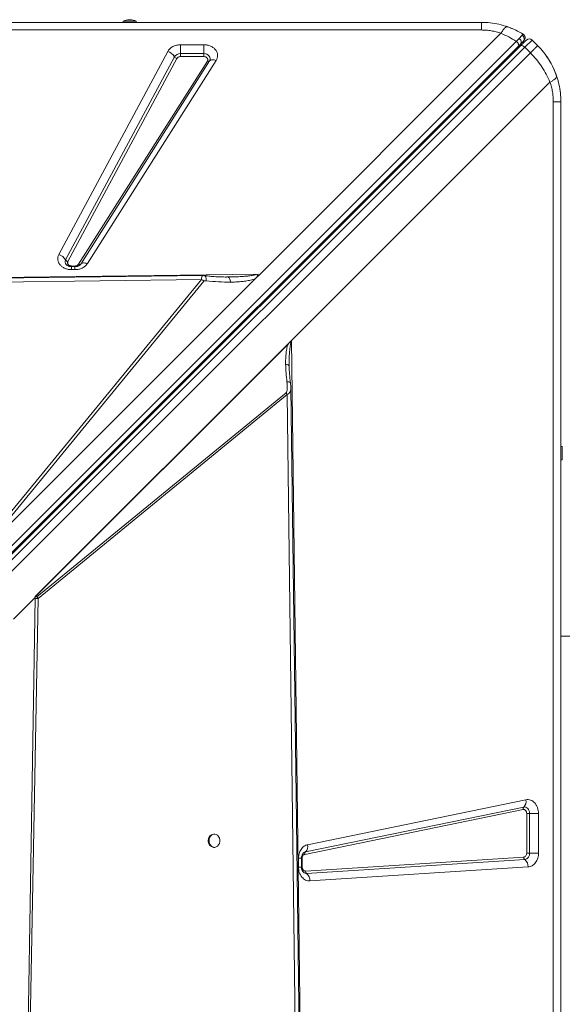
# Model space of a CAD drawing. Units: millimetres. Extents: x 769 to 28165, y -1839 to 9066.
# Drawn here: x 3464 to 3873, y 3181 to 3923 of the extents above; entities that cross this region are included whole.
import ezdxf

# ---------------------------------------------------------------- set-up
doc = ezdxf.new("R2010")
doc.units = ezdxf.units.MM

msp = doc.modelspace()

# ---------------------------------------------------------------- linework, layer by layer
at = {"color": 7, "linetype": 'Continuous', "lineweight": 15}
for p, q in [((2411.84, 3921.42), (3811.84, 3921.42)), ((3541.84, 3922.42), (3541.84, 3921.42)), ((3541.84, 3922.42), (3551.84, 3922.42)), ((3551.84, 3921.42), (3551.84, 3922.42)), ((3811.84, 3915.66), (2411.84, 3915.66)), ((3838.14, 3907.07), (3174.82, 3243.75)), ((3645.06, 3731.59), (3826.63, 3913.15)), ((3844.54, 3902.61), (3850.02, 3908.09)), ((3844.78, 3909.07), (3844.72, 3908.87)), ((3854.26, 3903.85), (3850.02, 3908.09)), ((3176.42, 3240.15), (3839.74, 3903.47)), ((3177.94, 3240.25), (3841.4, 3903.71)), ((3181.09, 3239.15), (3844.54, 3902.61)), ((3493.44, 3746.29), (3575.46, 3899.49)), ((3585.06, 3904.51), (3602.7, 3904.51)), ((3585.06, 3904.51), (3585.06, 3897.82)), ((3602.7, 3897.82), (3602.7, 3904.51)), ((3839.74, 3903.47), (3841.51, 3905.23)), ((3844.54, 3902.61), (3848.79, 3898.37)), ((3848.79, 3898.37), (3185.33, 3234.91)), ((3498.56, 3742.27), (3580.59, 3895.48)), ((3582.3, 3894.14), (3500.27, 3740.94)), ((3508.29, 3738.96), (3605.38, 3892.17)), ((3607.04, 3892.28), (3509.95, 3739.08)), ((3612.02, 3892.63), (3514.93, 3739.43)), ((3585.06, 3895.59), (3585.06, 3897.82)), ((3585.06, 3897.82), (3602.7, 3897.82)), ((3602.7, 3895.59), (3585.06, 3895.59)), ((3602.7, 3897.82), (3602.7, 3895.59)), ((3863.57, 3876.21), (3668.72, 3681.36)), ((3866.07, 2461.42), (3866.07, 3861.42)), ((3871.84, 3861.42), (3871.84, 2461.42)), ((3505.61, 3737.65), (3503.03, 3737.65)), ((3505.61, 3737.19), (3503.03, 3737.19)), ((3503.03, 3734.89), (3503.03, 3737.19)), ((3509.66, 3738.7), (3509.77, 3738.85)), ((3509.95, 3739.08), (3509.77, 3738.82)), ((3262.11, 3726.75), (3643.54, 3731.57)), ((3641.47, 3727.99), (3434.59, 3521.11)), ((3505.61, 3734.89), (3503.03, 3734.89)), ((3619.77, 3729.36), (3621.06, 3729.36)), ((3641.47, 3727.99), (3645.06, 3731.59)), ((3263.77, 3723.16), (3600.94, 3727.5)), ((3600.94, 3727.5), (3427.04, 3515.28)), ((3434.59, 3521.11), (3602.74, 3726.32)), ((3475.64, 3488.29), (3668.72, 3681.36)), ((3475.65, 3488.29), (3668.57, 3681.21)), ((3476.24, 3488.87), (3666.15, 3678.78)), ((3668.57, 3681.19), (3668.57, 3681.21)), ((3668.72, 3681.36), (3676.78, 3042.21)), ((3667.03, 3662.35), (3667.03, 3663.36)), ((3667.03, 3662.35), (3667.05, 3661.32)), ((3664.64, 3641.97), (3476.99, 3488.21)), ((3477.81, 3486.96), (3665.46, 3640.72)), ((3665.46, 3640.72), (3664.64, 3641.97)), ((3665.46, 3640.72), (3673.13, 3043.99)), ((3872.84, 3601.42), (3871.84, 3601.42)), ((3872.84, 3601.42), (3872.84, 3591.42)), ((3871.84, 3591.42), (3872.84, 3591.42)), ((3459.24, 3471.29), (3475.63, 3487.68)), ((3475.63, 3487.52), (3459.31, 3471.19)), ((3468.62, 3064.29), (3475.62, 3487.05)), ((3469.98, 3064.25), (3477.81, 3486.96)), ((3475.65, 3488.28), (3475.62, 3487.13)), ((3475.62, 3487.13), (3475.63, 3487.52)), ((3475.62, 3487.13), (3475.63, 3487.13)), ((3475.62, 3487.05), (3475.63, 3487.13)), ((3475.65, 3488.29), (3475.64, 3488.29)), ((3475.65, 3488.29), (3475.65, 3488.28)), ((3680.91, 3301.2), (3845.4, 3335.06)), ((3843.26, 3327.74), (3678.77, 3293.88)), ((3679.3, 3295.71), (3843.8, 3329.57)), ((3846, 3294.86), (3846, 3324.78)), ((3846, 3324.78), (3848.23, 3324.78)), ((3854.93, 3324.78), (3848.23, 3324.78)), ((3848.23, 3324.78), (3848.23, 3294.86)), ((3854.93, 3324.78), (3854.93, 3294.86)), ((3610.7, 3309.19), (3610.11, 3309.19)), ((3610.11, 3299.19), (3610.7, 3299.19)), ((3674.02, 3284.33), (3674.02, 3290.92)), ((3676.32, 3284.33), (3676.32, 3290.92)), ((3676.78, 3290.92), (3676.78, 3284.33)), ((3679.27, 3281.33), (3843.76, 3291.86)), ((3844.6, 3290.01), (3680.11, 3279.48)), ((3848.23, 3294.86), (3846, 3294.86)), ((3848.23, 3294.86), (3854.93, 3294.86)), ((3847.13, 3284.46), (3682.64, 3273.93))]:
    msp.add_line(p, q, dxfattribs=at)
at = {"color": 8, "linetype": 'Continuous', "lineweight": 15}
for p, q in [((3503.03, 3737.65), (3503.03, 3737.18)), ((3505.61, 3737.19), (3505.61, 3737.65)), ((3505.61, 3734.89), (3505.61, 3737.19)), ((3674.02, 3290.92), (3676.32, 3290.92)), ((3676.78, 3290.92), (3676.32, 3290.92)), ((3674.02, 3284.33), (3676.32, 3284.33)), ((3676.31, 3284.33), (3676.78, 3284.33))]:
    msp.add_line(p, q, dxfattribs=at)
at = {"color": 7, "linetype": 'Continuous', "lineweight": 15, "flags": 128}
for points in [[(3843.47, 3912.4), (3844, 3911.99), (3844.16, 3911.82)], [(3841.4, 3903.71), (3841.64, 3903.87), (3841.95, 3903.94), (3842.32, 3903.92), (3842.74, 3903.81), (3843.19, 3903.62), (3843.65, 3903.35), (3844.11, 3903.01), (3844.54, 3902.61)], [(3602.7, 3897.82), (3603.92, 3897.69), (3605.06, 3897.33), (3606.05, 3896.76), (3606.83, 3896), (3607.34, 3895.12), (3607.55, 3894.16), (3607.45, 3893.2), (3607.04, 3892.28)], [(3612.02, 3892.63), (3611.22, 3892.9), (3610.45, 3893.09), (3609.71, 3893.18), (3609.02, 3893.18), (3608.39, 3893.09), (3607.85, 3892.91), (3607.39, 3892.63), (3607.04, 3892.28)], [(3861.08, 3895.7), (3863, 3892.77), (3864.38, 3890.4)], [(3865.41, 3888.44), (3867.27, 3884.38), (3868.59, 3880.88)], [(3514.93, 3739.43), (3514.13, 3739.7), (3513.36, 3739.88), (3512.62, 3739.98), (3511.93, 3739.98), (3511.3, 3739.88), (3510.76, 3739.7), (3510.3, 3739.43), (3509.95, 3739.08)], [(3601.89, 3730.41), (3447.55, 3728.42), (3262.37, 3726.04)], [(3676.05, 3042.31), (3672.24, 3338.11), (3668.28, 3645.79)], [(3843.8, 3329.57), (3844.62, 3329.63), (3845.44, 3329.46), (3846.2, 3329.07), (3846.89, 3328.48), (3847.46, 3327.71), (3847.88, 3326.82), (3848.15, 3325.82), (3848.23, 3324.78)], [(3606.65, 3304.19), (3606.8, 3302.84), (3607.24, 3301.59), (3607.94, 3300.54), (3608.84, 3299.75), (3609.88, 3299.3), (3610.98, 3299.2), (3612.06, 3299.48), (3613.04, 3300.11), (3613.84, 3301.04), (3614.42, 3302.2), (3614.71, 3303.51), (3614.71, 3304.87), (3614.42, 3306.18), (3613.84, 3307.35), (3613.04, 3308.28), (3612.06, 3308.9), (3610.98, 3309.18), (3609.88, 3309.09), (3608.84, 3308.63), (3607.94, 3307.85), (3607.24, 3306.79), (3606.8, 3305.54), (3606.65, 3304.19)]]:
    msp.add_lwpolyline(points, dxfattribs=at)
at = {"color": 7, "linetype": 'Continuous', "lineweight": 15}
for centre, radius, start, end in [((3546.84, 3910.42), 13, 67.38014, 112.61986), ((3811.84, 3861.42), 60, 64.03112, 71.816), ((3847.9, 3905.97), 3, 45, 135), ((3572.83, 3890.86), 9.03, 30.80614, 73.07458), ((3842.95, 3903.85), 2, 135, 195), ((3584.83, 3892.81), 5.01, 87.34827, 147.8542), ((3583.17, 3897.02), 3.01, 210.80614, 253.07458), ((3606.13, 3893.42), 1.46, 239.32096, 308.73742), ((3490.81, 3737.65), 9.03, 30.80614, 73.07458), ((3501.15, 3743.81), 3.01, 210.80614, 253.07458), ((3509.04, 3740.22), 1.46, 239.32096, 308.73742), ((3594.97, 3716.46), 12.56, 51.7555, 61.5774), ((3470.16, 3482.82), 8.69, 28.42262, 38.2445), ((3839.68, 3333.76), 5.87, 314.53342, 12.83849), ((3845.17, 3328.18), 1.96, 134.53342, 192.83849), ((3610.62, 3304.64), 4.58, 96.36411, 185.62223), ((3610.62, 3303.74), 4.58, 174.37777, 263.63589), ((3675.19, 3299.9), 5.87, 314.53342, 12.83849), ((3680.68, 3294.32), 1.96, 134.53342, 192.83849), ((3846.08, 3291.81), 2.32, 178.52856, 230.43655), ((3843.76, 3294.43), 4.5, 280.84343, 5.471), ((3840.16, 3284.64), 6.97, 358.52856, 50.43655), ((3681.59, 3281.27), 2.32, 178.52856, 230.43655), ((3675.67, 3274.11), 6.97, 358.52856, 50.43655)]:
    msp.add_arc(centre, radius, start, end, dxfattribs=at)
at = {"color": 8, "linetype": 'Continuous', "lineweight": 15}
for centre, radius, start, end in [((3841.89, 3909.86), 3, 315, 340.8811), ((3840.04, 3902.14), 1.2, 152.13027, 217.97329), ((3501.33, 3740.78), 3.14, 151.64056, 218.31674), ((3680.02, 3292.39), 3.4, 102.21557, 127.29839), ((3679.94, 3282.7), 3.22, 231.9083, 273.01725)]:
    msp.add_arc(centre, radius, start, end, dxfattribs=at)
at = {"color": 7, "linetype": 'Continuous', "lineweight": 15}
for centre, major_axis, ratio, start_param, end_param in [((3671.8, 3681.36), (4.82, 3.54), 0.335091, 1.998587, 2.037729), ((3353.31, 3402.89), (115.42, 106.79), 0.379879, 5.926895, 5.934686), ((3466.46, 3481.11), (8.66, 8.01), 0.379879, 5.934686, 5.963142)]:
    msp.add_ellipse(centre, major_axis=major_axis, ratio=ratio, start_param=start_param, end_param=end_param, dxfattribs=at)
for points, knots in [([(3811.84, 3921.42), (3814.07, 3921.35), (3818.55, 3921.2), (3825.2, 3920.07), (3829.43, 3918.75), (3831.56, 3918.09)], [0, 0, 0, 0, 0.331991, 0.664356, 1, 1, 1, 1]), ([(3826.63, 3913.15), (3825.44, 3913.54), (3823.07, 3914.3), (3819.36, 3915.07), (3815.62, 3915.56), (3813.1, 3915.62), (3811.84, 3915.66)], [0, 0, 0, 0, 0.25354, 0.504074, 0.752538, 1, 1, 1, 1]), ([(3831.56, 3918.09), (3831.26, 3918.11), (3830.65, 3918.15), (3829.43, 3917.19), (3828.07, 3915.56), (3827.11, 3913.95), (3826.63, 3913.15)], [0, 0, 0, 0, 0.246439, 0.5, 0.753561, 1, 1, 1, 1]), ([(3831.56, 3918.09), (3833.64, 3917.3), (3837.74, 3915.74), (3841.57, 3913.51), (3843.47, 3912.4)], [0, 0, 0, 0, 0.504902, 1, 1, 1, 1]), ([(3826.63, 3913.15), (3828.62, 3912.28), (3832.56, 3910.56), (3836.29, 3908.23), (3838.14, 3907.07)], [0, 0, 0, 0, 0.50487, 1, 1, 1, 1]), ([(3840.29, 3909.31), (3839.96, 3908.97), (3839.29, 3908.28), (3838.52, 3907.47), (3838.14, 3907.07)], [0, 0, 0, 0, 0.499111, 1, 1, 1, 1]), ([(3842.59, 3911.63), (3842.29, 3911.33), (3841.68, 3910.74), (3840.76, 3909.79), (3840.29, 3909.31)], [0, 0, 0, 0, 0.499085, 1, 1, 1, 1]), ([(3840.29, 3909.31), (3840.49, 3909.16), (3840.82, 3908.89), (3841.25, 3908.4), (3841.61, 3907.86), (3841.89, 3907.19), (3842.01, 3906.46), (3841.9, 3905.75), (3841.64, 3905.4), (3841.51, 3905.23)], [0, 0, 0, 0, 0.137041, 0.236018, 0.35717, 0.499802, 0.659983, 0.830086, 1, 1, 1, 1]), ([(3841.4, 3903.71), (3842.02, 3904.33), (3843.28, 3905.59), (3844.68, 3906.99), (3845.61, 3907.92), (3845.72, 3908.03), (3845.78, 3908.09)], [0, 0, 0, 0, 0.245507, 0.5, 0.754493, 1, 1, 1, 1]), ([(3841.51, 3905.23), (3841.88, 3905.61), (3842.64, 3906.36), (3843.12, 3906.84), (3843.36, 3907.08)], [0, 0, 0, 0, 0.500969, 1, 1, 1, 1]), ([(3843.47, 3912.4), (3843.42, 3912.38), (3843.32, 3912.33), (3842.83, 3911.87), (3842.59, 3911.63)], [0, 0, 0, 0, 0.500501, 1, 1, 1, 1]), ([(3842.59, 3911.63), (3842.76, 3911.52), (3843.12, 3911.27), (3843.56, 3910.76), (3843.91, 3910.15), (3844.11, 3909.46), (3844.14, 3908.76), (3844.01, 3908.1), (3843.75, 3907.53), (3843.49, 3907.23), (3843.36, 3907.08)], [0, 0, 0, 0, 0.113509, 0.236323, 0.366231, 0.5, 0.633769, 0.763677, 0.886491, 1, 1, 1, 1]), ([(3843.36, 3907.08), (3843.55, 3907.27), (3843.93, 3907.65), (3843.98, 3907.71), (3844.01, 3907.73)], [0, 0, 0, 0, 0.499191, 1, 1, 1, 1]), ([(3844.7, 3908.8), (3844.79, 3909.14), (3844.97, 3909.84), (3844.74, 3910.91), (3844.21, 3911.81), (3843.66, 3912.19), (3843.39, 3912.37)], [0, 0, 0, 0, 0.254046, 0.515, 0.767679, 1, 1, 1, 1]), ([(3575.46, 3899.49), (3575.93, 3900.19), (3576.87, 3901.61), (3579.22, 3903.23), (3582.03, 3904.31), (3584.06, 3904.44), (3585.06, 3904.51)], [0, 0, 0, 0, 0.244561, 0.5, 0.755439, 1, 1, 1, 1]), ([(3602.7, 3904.51), (3603.57, 3904.46), (3605.33, 3904.36), (3607.83, 3903.54), (3609.98, 3902.29), (3611.65, 3900.66), (3612.76, 3898.76), (3613.21, 3896.68), (3613.02, 3894.56), (3612.35, 3893.27), (3612.02, 3892.63)], [0, 0, 0, 0, 0.122958, 0.25, 0.377042, 0.5, 0.622958, 0.75, 0.877042, 1, 1, 1, 1]), ([(3854.26, 3903.85), (3855.81, 3902.2), (3858.9, 3898.9), (3862.77, 3893.35), (3866.09, 3887.43), (3867.69, 3883.25), (3868.5, 3881.15)], [0, 0, 0, 0, 0.248558, 0.498817, 0.746905, 1, 1, 1, 1]), ([(3585.06, 3895.59), (3584.77, 3895.57), (3584.18, 3895.53), (3583.38, 3895.22), (3582.71, 3894.76), (3582.43, 3894.35), (3582.3, 3894.14)], [0, 0, 0, 0, 0.25, 0.499999, 0.75, 1, 1, 1, 1]), ([(3605.38, 3892.17), (3605.48, 3892.35), (3605.67, 3892.72), (3605.73, 3893.33), (3605.6, 3893.93), (3605.28, 3894.48), (3604.79, 3894.95), (3604.17, 3895.31), (3603.46, 3895.54), (3602.95, 3895.57), (3602.7, 3895.59)], [0, 0, 0, 0, 0.125, 0.2500011, 0.3750003, 0.500002, 0.6250008, 0.7500026, 0.8750015, 1, 1, 1, 1]), ([(3863.57, 3876.21), (3862.67, 3878.24), (3860.9, 3882.26), (3857.41, 3888.01), (3853.43, 3893.45), (3850.33, 3896.73), (3848.79, 3898.37)], [0, 0, 0, 0, 0.253613, 0.502334, 0.752054, 1, 1, 1, 1]), ([(3868.5, 3881.15), (3868.52, 3880.8), (3868.54, 3880.11), (3867.39, 3878.8), (3865.7, 3877.47), (3864.28, 3876.63), (3863.57, 3876.21)], [0, 0, 0, 0, 0.276494, 0.560854, 0.783507, 1, 1, 1, 1]), ([(3868.5, 3881.15), (3869.17, 3879.02), (3870.48, 3874.78), (3871.61, 3868.13), (3871.76, 3863.66), (3871.84, 3861.42)], [0, 0, 0, 0, 0.335643, 0.668008, 1, 1, 1, 1]), ([(3866.07, 3861.42), (3866.04, 3862.68), (3865.98, 3865.2), (3865.49, 3868.94), (3864.72, 3872.65), (3863.96, 3875.02), (3863.57, 3876.21)], [0, 0, 0, 0, 0.247445, 0.495926, 0.746442, 1, 1, 1, 1]), ([(3503.03, 3734.89), (3502.19, 3734.93), (3500.48, 3735.03), (3498.06, 3735.79), (3495.94, 3736.97), (3494.27, 3738.51), (3493.12, 3740.32), (3492.56, 3742.32), (3492.61, 3744.38), (3493.17, 3745.66), (3493.44, 3746.29)], [0, 0, 0, 0, 0.123086, 0.25, 0.376914, 0.5, 0.623086, 0.75, 0.876914, 1, 1, 1, 1]), ([(3503.03, 3737.19), (3502.64, 3737.21), (3502.09, 3737.24), (3501.32, 3737.39), (3500.72, 3737.57), (3500.08, 3737.85), (3499.54, 3738.17), (3499.11, 3738.52), (3498.95, 3738.72), (3498.88, 3738.82)], [0, 0, 0, 0, 0.19962, 0.279505, 0.411136, 0.54689, 0.692408, 0.846225, 1, 1, 1, 1]), ([(3500.27, 3740.94), (3500.19, 3740.75), (3500.03, 3740.38), (3500.02, 3739.79), (3500.18, 3739.22), (3500.51, 3738.7), (3500.99, 3738.25), (3501.6, 3737.91), (3502.3, 3737.69), (3502.79, 3737.67), (3503.03, 3737.65)], [0, 0, 0, 0, 0.125, 0.250001, 0.375, 0.500002, 0.625001, 0.750002, 0.875002, 1, 1, 1, 1]), ([(3514.93, 3739.43), (3514.44, 3738.79), (3513.44, 3737.49), (3511.15, 3736.03), (3508.47, 3735.06), (3506.55, 3734.94), (3505.61, 3734.89)], [0, 0, 0, 0, 0.2451456, 0.5, 0.7548544, 1, 1, 1, 1]), ([(3505.61, 3737.65), (3505.88, 3737.67), (3506.44, 3737.7), (3507.2, 3737.98), (3507.86, 3738.4), (3508.15, 3738.77), (3508.29, 3738.96)], [0, 0, 0, 0, 0.2500001, 0.5000008, 0.7500002, 1, 1, 1, 1]), ([(3509.75, 3738.81), (3509.74, 3738.79), (3509.67, 3738.67), (3509.37, 3738.38), (3508.84, 3738), (3508.19, 3737.67), (3507.52, 3737.44), (3506.83, 3737.29), (3506.2, 3737.2), (3505.77, 3737.2), (3505.61, 3737.19)], [0, 0, 0, 0, 0.035819, 0.215114, 0.384093, 0.540347, 0.672972, 0.783434, 0.91559, 1, 1, 1, 1]), ([(3603.44, 3730.33), (3603.3, 3730.34), (3603.03, 3730.36), (3602.61, 3730.38), (3602.2, 3730.4), (3601.97, 3730.41), (3601.85, 3730.41)], [0, 0, 0, 0, 0.263204, 0.504018, 0.742662, 1, 1, 1, 1]), ([(3619.89, 3729.35), (3619.1, 3729.35), (3617.68, 3729.36), (3615.78, 3729.4), (3614.24, 3729.46), (3612.52, 3729.54), (3610.25, 3729.68), (3607.1, 3729.93), (3604.75, 3730.18), (3603.44, 3730.33)], [0, 0, 0, 0, 0.151879, 0.272225, 0.360474, 0.436477, 0.57754, 0.765394, 1, 1, 1, 1]), ([(3621.06, 3729.36), (3623.2, 3729.4), (3627.08, 3729.48), (3631.97, 3729.74), (3635.6, 3730.04), (3638.54, 3730.4), (3641.19, 3730.78), (3642.86, 3731.34), (3643.54, 3731.57)], [0, 0, 0, 0, 0.2811957, 0.5106511, 0.6464947, 0.7617718, 0.9035156, 1, 1, 1, 1]), ([(3622.94, 3725.49), (3622.84, 3726.04), (3622.64, 3727.15), (3622.18, 3728.38), (3621.64, 3729.21), (3621.25, 3729.31), (3621.06, 3729.36)], [0, 0, 0, 0, 0.25, 0.5, 0.75, 1, 1, 1, 1]), ([(3641.47, 3727.99), (3640.31, 3727.63), (3637.98, 3726.9), (3634.31, 3726.27), (3630.61, 3725.84), (3626.82, 3725.58), (3624.26, 3725.52), (3622.94, 3725.49)], [0, 0, 0, 0, 0.1977869, 0.3990338, 0.5963935, 0.7917978, 1, 1, 1, 1]), ([(3643.54, 3731.57), (3643.4, 3731), (3643.07, 3729.69), (3642.05, 3728.61), (3641.47, 3727.99)], [0, 0, 0, 0, 0.429107, 1, 1, 1, 1]), ([(3602.74, 3726.32), (3602.77, 3726.34), (3602.83, 3726.4), (3603.04, 3726.48), (3603.61, 3726.57), (3604.14, 3726.53), (3604.52, 3726.5)], [0, 0, 0, 0, 0.062921, 0.145464, 0.383604, 1, 1, 1, 1]), ([(3604.52, 3726.5), (3607.6, 3726.18), (3613.76, 3725.56), (3619.88, 3725.51), (3622.94, 3725.49)], [0, 0, 0, 0, 0.499376, 1, 1, 1, 1]), ([(3666.15, 3678.78), (3665.79, 3677.56), (3665.06, 3675.13), (3664.61, 3671.33), (3664.35, 3667.48), (3664.36, 3664.88), (3664.36, 3663.53)], [0, 0, 0, 0, 0.253705, 0.503761, 0.741509, 1, 1, 1, 1]), ([(3668.68, 3680.23), (3668.68, 3680.24), (3668.67, 3680.24), (3668.64, 3680.25), (3668.55, 3680.26), (3668.38, 3680.22), (3668.01, 3680.12), (3667.2, 3679.73), (3666.59, 3679.17), (3666.15, 3678.78)], [0, 0, 0, 0, 0.005402, 0.012349, 0.031603, 0.093361, 0.198858, 0.438678, 1, 1, 1, 1]), ([(3668.68, 3680.23), (3668.67, 3680.24), (3668.63, 3680.3), (3668.6, 3680.47), (3668.56, 3680.77), (3668.57, 3681.02), (3668.57, 3681.19)], [0, 0, 0, 0, 0.040145, 0.245269, 0.488472, 1, 1, 1, 1]), ([(3664.36, 3663.53), (3664.42, 3661.33), (3664.56, 3656.92), (3665.09, 3652.49), (3665.35, 3650.28)], [0, 0, 0, 0, 0.5003835, 1, 1, 1, 1]), ([(3666.99, 3662.54), (3666.99, 3662.7), (3667.01, 3663.02), (3667.02, 3663.35), (3667.02, 3663.51)], [0, 0, 0, 0, 0.502172, 1, 1, 1, 1]), ([(3667.99, 3649.61), (3667.74, 3651.76), (3667.23, 3656.06), (3667.07, 3660.38), (3666.99, 3662.54)], [0, 0, 0, 0, 0.500285, 1, 1, 1, 1]), ([(3664.64, 3641.97), (3664.78, 3642.14), (3665.2, 3642.66), (3665.45, 3643.92), (3665.64, 3645.71), (3665.61, 3647.88), (3665.44, 3649.48), (3665.35, 3650.28)], [0, 0, 0, 0, 0.084422, 0.24896, 0.447738, 0.722838, 1, 1, 1, 1]), ([(3668.29, 3645.7), (3668.26, 3646.34), (3668.22, 3647.61), (3668.07, 3648.95), (3667.99, 3649.61)], [0, 0, 0, 0, 0.503927, 1, 1, 1, 1]), ([(3477.81, 3486.96), (3477.47, 3486.95), (3476.79, 3486.93), (3476.01, 3487.01), (3475.62, 3487.05)], [0, 0, 0, 0, 0.5003267, 1, 1, 1, 1]), ([(3475.63, 3487.13), (3475.67, 3487.47), (3475.73, 3488.01), (3475.99, 3488.59), (3476.18, 3488.8), (3476.24, 3488.87)], [0, 0, 0, 0, 0.513223, 0.837614, 1, 1, 1, 1]), ([(3476.24, 3488.87), (3476.37, 3488.72), (3476.52, 3488.53), (3476.69, 3488.33), (3476.74, 3488.28), (3476.78, 3488.24), (3476.81, 3488.21), (3476.86, 3488.18), (3476.91, 3488.17), (3476.95, 3488.18), (3476.98, 3488.2), (3476.99, 3488.21)], [0, 0, 0, 0, 0.5465086, 0.6714799, 0.7182384, 0.7545328, 0.8110756, 0.8602313, 0.9046208, 0.9495075, 1, 1, 1, 1]), ([(4178.61, 3468.95), (4173.9, 3468.78), (4163.58, 3468.4), (4148.02, 3467.83), (4132.3, 3467.26), (4117.64, 3466.73), (4104.07, 3466.24), (4091.56, 3465.79), (4080.53, 3465.4), (4070.9, 3465.06), (4062.58, 3464.76), (4055.07, 3464.5), (4048.28, 3464.26), (4042.26, 3464.05), (4037, 3463.86), (4032.62, 3463.71), (4029, 3463.58), (4025.97, 3463.48), (4023.44, 3463.39), (4021.32, 3463.32), (4019.31, 3463.25), (4016.99, 3463.17), (4014.02, 3463.06), (4009.92, 3462.92), (4004.55, 3462.74), (3997.8, 3462.51), (3990.22, 3462.25), (3976.55, 3461.78), (3954.99, 3461.06), (3934.13, 3460.36), (3919.65, 3459.89), (3913.93, 3459.71), (3908.71, 3459.54), (3903.9, 3459.38), (3899.59, 3459.24), (3895.87, 3459.13), (3893, 3459.03), (3890.55, 3458.96), (3888.03, 3458.88), (3885.22, 3458.79), (3882, 3458.69), (3878.22, 3458.57), (3874.76, 3458.46), (3872.52, 3458.39), (3871.84, 3458.37)], [0, 0, 0, 0, 0.046032, 0.10078, 0.152033, 0.199799, 0.244083, 0.28489, 0.322226, 0.352051, 0.379225, 0.40375, 0.425629, 0.445673, 0.46283, 0.477101, 0.488566, 0.498316, 0.50671, 0.513381, 0.519067, 0.52637, 0.536039, 0.548074, 0.566442, 0.588501, 0.61409, 0.640478, 0.722119, 0.825006, 0.844831, 0.863962, 0.88105, 0.896038, 0.911146, 0.923284, 0.932453, 0.939293, 0.947329, 0.957099, 0.966802, 0.978754, 0.993592, 1, 1, 1, 1]), ([(3845.4, 3335.06), (3845.99, 3335.14), (3847.17, 3335.28), (3848.94, 3334.89), (3850.61, 3334.05), (3852.08, 3332.77), (3853.3, 3331.14), (3854.22, 3329.18), (3854.82, 3327.03), (3854.89, 3325.52), (3854.93, 3324.78)], [0, 0, 0, 0, 0.123524, 0.25, 0.376476, 0.5, 0.623524, 0.75, 0.876476, 1, 1, 1, 1]), ([(3846, 3324.78), (3845.99, 3325), (3845.97, 3325.43), (3845.8, 3326.05), (3845.54, 3326.61), (3845.18, 3327.08), (3844.76, 3327.45), (3844.28, 3327.69), (3843.77, 3327.81), (3843.43, 3327.76), (3843.26, 3327.74)], [0, 0, 0, 0, 0.12504, 0.250024, 0.376495, 0.500016, 0.623536, 0.750008, 0.876479, 1, 1, 1, 1]), ([(3674.02, 3290.92), (3674.11, 3292.11), (3674.3, 3294.56), (3675.85, 3297.81), (3678.13, 3300.26), (3680, 3300.9), (3680.91, 3301.2)], [0, 0, 0, 0, 0.24207, 0.5, 0.75793, 1, 1, 1, 1]), ([(3676.32, 3290.92), (3676.34, 3291.32), (3676.37, 3291.87), (3676.53, 3292.63), (3676.7, 3293.24), (3676.98, 3293.87), (3677.31, 3294.42), (3677.66, 3294.84), (3677.85, 3295), (3677.95, 3295.08)], [0, 0, 0, 0, 0.19962, 0.279505, 0.411136, 0.54689, 0.692408, 0.846225, 1, 1, 1, 1]), ([(3678.77, 3293.88), (3678.51, 3293.79), (3677.97, 3293.61), (3677.31, 3292.9), (3676.87, 3291.97), (3676.81, 3291.26), (3676.78, 3290.92)], [0, 0, 0, 0, 0.24207, 0.5, 0.75793, 1, 1, 1, 1]), ([(3843.76, 3291.86), (3844.05, 3291.92), (3844.64, 3292.04), (3845.39, 3292.74), (3845.91, 3293.73), (3845.97, 3294.49), (3846, 3294.86)], [0, 0, 0, 0, 0.240748, 0.5, 0.759252, 1, 1, 1, 1]), ([(3854.93, 3294.86), (3854.9, 3294.24), (3854.85, 3292.97), (3854.42, 3291.09), (3853.71, 3289.27), (3852.71, 3287.64), (3851.47, 3286.28), (3850.08, 3285.29), (3848.61, 3284.65), (3847.62, 3284.52), (3847.13, 3284.46)], [0, 0, 0, 0, 0.117055, 0.240663, 0.369063, 0.5, 0.630937, 0.759337, 0.882945, 1, 1, 1, 1]), ([(3682.64, 3273.93), (3682.09, 3273.93), (3680.98, 3273.94), (3679.35, 3274.5), (3677.85, 3275.43), (3676.53, 3276.73), (3675.44, 3278.33), (3674.63, 3280.19), (3674.11, 3282.23), (3674.05, 3283.63), (3674.02, 3284.33)], [0, 0, 0, 0, 0.123708, 0.25, 0.376292, 0.5, 0.623708, 0.75, 0.876292, 1, 1, 1, 1]), ([(3677.94, 3280.18), (3677.92, 3280.19), (3677.81, 3280.27), (3677.51, 3280.57), (3677.13, 3281.1), (3676.8, 3281.75), (3676.57, 3282.42), (3676.42, 3283.11), (3676.34, 3283.74), (3676.33, 3284.16), (3676.32, 3284.33)], [0, 0, 0, 0, 0.038116, 0.216983, 0.38556, 0.541442, 0.673751, 0.78395, 0.915791, 1, 1, 1, 1]), ([(3676.78, 3284.33), (3676.79, 3284.13), (3676.81, 3283.72), (3676.96, 3283.14), (3677.19, 3282.6), (3677.51, 3282.14), (3677.89, 3281.77), (3678.32, 3281.5), (3678.79, 3281.34), (3679.11, 3281.34), (3679.27, 3281.33)], [0, 0, 0, 0, 0.125024, 0.249998, 0.374944, 0.499999, 0.624945, 0.75, 0.87492, 1, 1, 1, 1])]:
    msp.add_open_spline(points, degree=3, knots=knots, dxfattribs=at)
for points in [[(3811.84, 3915.66), (3811.84, 3916.5), (3811.84, 3918.2), (3811.84, 3920), (3811.84, 3921.2), (3811.84, 3921.35), (3811.84, 3921.42)], [(3838.14, 3907.07), (3838.31, 3906.93), (3838.65, 3906.64), (3839.1, 3906.13), (3839.48, 3905.6), (3839.76, 3905.07), (3839.94, 3904.57), (3840, 3904.11), (3839.94, 3903.73), (3839.81, 3903.55), (3839.74, 3903.47)], [(3848.79, 3898.37), (3849.58, 3899.16), (3851.16, 3900.74), (3852.89, 3902.47), (3854.05, 3903.63), (3854.19, 3903.77), (3854.26, 3903.85)], [(3866.07, 3861.42), (3866.92, 3861.42), (3868.62, 3861.42), (3870.42, 3861.42), (3871.62, 3861.42), (3871.76, 3861.42), (3871.84, 3861.42)]]:
    msp.add_open_spline(points, degree=3, dxfattribs=at)
at = {"color": 8, "linetype": 'Continuous', "lineweight": 15}
for points, knots in [([(3601.89, 3730.31), (3601.76, 3730.32), (3601.45, 3730.33), (3601.09, 3729.35), (3600.99, 3728.11), (3600.94, 3727.5)], [0, 0, 0, 0, 0.262254, 0.641919, 1, 1, 1, 1]), ([(3604.52, 3726.5), (3604.52, 3726.88), (3604.5, 3727.65), (3604.38, 3728.63), (3604.2, 3729.42), (3603.96, 3729.97), (3603.7, 3730.29), (3603.51, 3730.29), (3603.44, 3730.3)], [0, 0, 0, 0, 0.175848, 0.351696, 0.527544, 0.703392, 0.879241, 1, 1, 1, 1]), ([(3667.03, 3663.36), (3667.03, 3663.74), (3667.02, 3664.79), (3667.03, 3666.45), (3667.07, 3668.3), (3667.13, 3670), (3667.21, 3671.5), (3667.3, 3672.84), (3667.4, 3674.01), (3667.52, 3675.09), (3667.72, 3676.62), (3667.98, 3678.38), (3668.48, 3679.69), (3668.68, 3680.23)], [0, 0, 0, 0, 0.066062, 0.182514, 0.290345, 0.389562, 0.480176, 0.554737, 0.623937, 0.687792, 0.746321, 0.895603, 1, 1, 1, 1]), ([(3664.36, 3663.53), (3664.74, 3663.48), (3665.5, 3663.36), (3666.34, 3663.07), (3666.85, 3662.79), (3666.92, 3662.6), (3666.94, 3662.53)], [0, 0, 0, 0, 0.284919, 0.56984, 0.854762, 1, 1, 1, 1]), ([(3665.35, 3650.28), (3665.85, 3650.27), (3666.84, 3650.25), (3667.79, 3649.99), (3667.91, 3649.73), (3667.96, 3649.61)], [0, 0, 0, 0, 0.342976, 0.685951, 1, 1, 1, 1]), ([(3668.21, 3645.78), (3668.23, 3645.29), (3668.29, 3643.97), (3667.68, 3642.42), (3666.65, 3641.23), (3665.85, 3640.89), (3665.46, 3640.72)], [0, 0, 0, 0, 0.232824, 0.617174, 0.810846, 1, 1, 1, 1])]:
    msp.add_open_spline(points, degree=3, knots=knots, dxfattribs=at)

doc.saveas('drawing.dxf')
